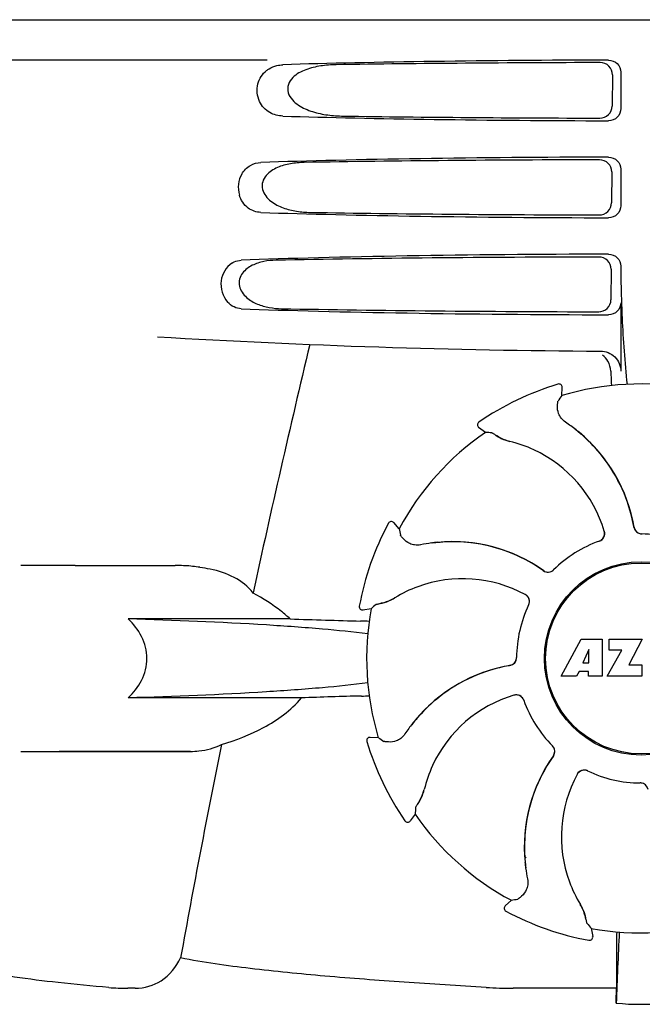
# Model space of a CAD drawing. Units: millimetres. Extents: x 18687 to 23553, y 1675 to 8407.
# Drawn here: x 20171 to 20248, y 6394 to 6516 of the extents above; entities that cross this region are included whole.
import ezdxf

# ---------------------------------------------------------------- set-up
doc = ezdxf.new("R2010")
doc.units = ezdxf.units.MM
doc.layers.add('EJES', color=7, linetype='Continuous')

msp = doc.modelspace()

# ---------------------------------------------------------------- linework, layer by layer
at = {"color": 7, "linetype": 'Continuous'}
for p, q in [((20151.11, 6515.79), (20343.81, 6515.79)), ((20201.22, 6510.79), (20158.94, 6510.79)), ((20243.92, 6508.99), (20243.89, 6505.11)), ((20244.96, 6509.3), (20244.96, 6504.79)), ((20244.96, 6497.3), (20244.96, 6492.79)), ((20243.84, 6496.96), (20243.82, 6493.13)), ((20244.96, 6485.3), (20244.96, 6485.03)), ((20243.76, 6484.94), (20243.74, 6481.15)), ((20244.96, 6480.79), (20244.96, 6472.31)), ((20237.19, 6470.72), (20237.19, 6470.72)), ((20237.65, 6469.3), (20237.7, 6470.32)), ((20227.38, 6466.01), (20227.38, 6466.01)), ((20228.2, 6464.75), (20227.37, 6465.35)), ((20216.21, 6453.52), (20216.21, 6453.52)), ((20217.54, 6452.84), (20216.86, 6453.6)), ((20177.46, 6448.29), (20189.82, 6448.29)), ((20212.61, 6443.25), (20212.61, 6443.25)), ((20214.08, 6442.94), (20213.06, 6442.78)), ((20204.04, 6441.68), (20184.02, 6441.68)), ((20237.57, 6434.58), (20240.04, 6439.18)), ((20240.04, 6439.18), (20242.65, 6439.18)), ((20242.65, 6439.18), (20242.65, 6434.58)), ((20243.5, 6437.81), (20243.5, 6439.18)), ((20243.5, 6439.18), (20247.6, 6439.18)), ((20247.6, 6439.18), (20245.93, 6435.99)), ((20241, 6437.88), (20240.27, 6436.24)), ((20241, 6436.24), (20241, 6437.88)), ((20243.25, 6434.58), (20245.07, 6437.81)), ((20245.07, 6437.81), (20243.5, 6437.81)), ((20239.79, 6435.17), (20239.48, 6434.58)), ((20240.98, 6435.17), (20239.79, 6435.17)), ((20240.27, 6436.24), (20241, 6436.24)), ((20240.98, 6434.58), (20240.98, 6435.17)), ((20245.93, 6435.99), (20247.57, 6435.99)), ((20247.57, 6435.99), (20247.57, 6434.58)), ((20239.48, 6434.58), (20237.57, 6434.58)), ((20242.65, 6434.58), (20240.98, 6434.58)), ((20247.57, 6434.58), (20243.25, 6434.58)), ((20205.44, 6431.91), (20184.02, 6431.91)), ((20214.96, 6426.98), (20213.94, 6427.03)), ((20213.54, 6426.52), (20213.54, 6426.52)), ((20170.71, 6425.29), (20191.73, 6425.29)), ((20247.35, 6421.4), (20247.37, 6421.39)), ((20219.51, 6417.53), (20218.91, 6416.7)), ((20218.25, 6416.71), (20218.25, 6416.71)), ((20231.42, 6406.88), (20230.66, 6406.19)), ((20230.74, 6405.54), (20230.74, 6405.54)), ((20241.31, 6403.41), (20241.48, 6402.39)), ((20241.01, 6401.94), (20241.01, 6401.94)), ((20244.42, 6399.93), (20244.42, 6396)), ((20184.89, 6396), (20183.95, 6396)), ((20244.42, 6396), (20231.65, 6396))]:
    msp.add_line(p, q, dxfattribs=at)
for radius in [11.95, 11.8]:
    msp.add_circle((20247.46, 6436.79), radius, dxfattribs=at)
for centre, radius, start, end in [((20347.42, 6485.02), 102.46, 179.992, 181.6542), ((20247.46, 7474.79), 1000, 266.56984, 269.71207), ((20247.46, 6436.79), 35.45, 106.8502, 124.5093), ((20237.3, 6470.34), 0.4, 357.2402, 106.8524), ((20247.46, 6436.79), 33.95, 79.5648, 106.7947), ((20317.28, 6413.88), 97.01, 145.1629, 145.6419), ((20227.61, 6465.68), 0.4, 124.5073, 234.1191), ((20226.82, 6449.02), 20.4, 51.8492, 56.3628), ((20247.46, 6436.79), 33.95, 124.5648, 151.7947), ((20221.77, 6367.95), 97.01, 85.7176, 86.1965), ((20232.83, 6469.33), 5.96, 236.1504, 237.744), ((20232.46, 6468.63), 5.14, 235.2251, 237.4075), ((20227.4, 6449.73), 19.46, 50.7006, 52.4476), ((20226.87, 6449.09), 20.32, 50.5058, 51.8478), ((20227.39, 6449.72), 19.47, 50.5126, 50.7007), ((20227.39, 6449.72), 19.48, 48.5555, 50.5125), ((20227.4, 6449.73), 19.48, 9.7197, 50.505), ((20227.4, 6449.73), 19.46, 38.2743, 48.5547), ((20232.41, 6468.55), 5.04, 237.3512, 254.0925), ((20232.4, 6468.55), 5.06, 253.9319, 256.711), ((20232.4, 6468.51), 5, 254.0923, 256.5773), ((20227.65, 6448.45), 15.59, 65.1366, 76.708), ((20227.42, 6447.94), 16.15, 16.4838, 65.1531), ((20227.4, 6449.73), 19.46, 10.4702, 38.2744), ((20247.46, 6436.79), 35.45, 151.8502, 169.5093), ((20216.56, 6453.33), 0.4, 42.2405, 151.8521), ((20313.04, 6469.96), 97.01, 190.1629, 190.6419), ((20241.97, 6452.24), 0.996, 289.5199, 16.5525), ((20241.95, 6452.24), 0.997, 306.7023, 4.5758), ((20241.95, 6452.24), 1, 4.5815, 16.4482), ((20227.39, 6449.73), 19.47, 9.7326, 10.4699), ((20247.57, 6453.19), 0.996, 189.6776, 265.8369), ((20247.58, 6453.19), 0.995, 189.7278, 195.2874), ((20247.59, 6453.19), 1, 195.2832, 200.6734), ((20247.59, 6453.19), 0.996, 200.6862, 253.8712), ((20247.59, 6453.2), 1, 253.8998, 264.5942), ((20247.57, 6453.19), 1, 265.7988, 269.6414), ((20247.59, 6453.19), 0.998, 264.5914, 268.4435), ((20247.46, 6436.79), 15.4, 64.5677, 89.6416), ((20247.59, 6453.18), 0.99, 268.4472, 269.5689), ((20224.22, 6430.82), 20.43, 97.5136, 101.3608), ((20224.21, 6430.91), 20.33, 96.8471, 97.5114), ((20224.13, 6431.76), 19.46, 95.8018, 97.4477), ((20224.21, 6430.93), 20.32, 95.5058, 96.8478), ((20224.13, 6431.75), 19.47, 95.5125, 95.802), ((20224.13, 6431.76), 19.48, 54.7197, 95.505), ((20224.13, 6431.74), 19.47, 93.5409, 95.5125), ((20224.13, 6431.76), 19.46, 83.2539, 93.5401), ((20224.13, 6431.76), 19.46, 55.4881, 83.2541), ((20247.46, 6436.79), 15.4, 109.5677, 134.6416), ((20241.95, 6452.24), 0.997, 289.6502, 295.4465), ((20241.95, 6452.24), 1, 295.4376, 306.6624), ((20224.12, 6431.75), 19.47, 54.7327, 55.4877), ((20235.94, 6448.46), 0.996, 234.6798, 314.6917), ((20235.96, 6448.47), 0.995, 234.7278, 240.2874), ((20235.96, 6448.48), 1, 240.2832, 245.6734), ((20235.96, 6448.47), 0.996, 245.6862, 298.8712), ((20235.95, 6448.48), 1, 298.908, 313.4203), ((20235.96, 6448.47), 0.99, 313.4472, 314.5689), ((20225.41, 6430.5), 16.15, 61.4838, 110.1531), ((20225.21, 6431.03), 15.59, 110.1366, 121.708), ((20214.34, 6448.7), 5.14, 280.2252, 282.416), ((20214.11, 6449.45), 5.96, 281.1504, 282.744), ((20214.37, 6448.6), 5.04, 282.3597, 299.0915), ((20214.36, 6448.6), 5.06, 298.9319, 301.711), ((20214.39, 6448.57), 5, 299.0913, 301.5773), ((20232.64, 6443.81), 1.01, 43.8291, 61.4257), ((20232.66, 6443.84), 0.996, 334.5199, 61.5531), ((20232.65, 6443.82), 0.997, 346.0682, 43.7605), ((20213, 6443.18), 0.4, 169.5071, 279.1192), ((20247.46, 6436.79), 33.95, 169.5648, 196.7947), ((20277.97, 6369.95), 97.01, 130.7176, 131.1965), ((20247.46, 6436.79), 15.4, 154.5677, 179.6416), ((20232.65, 6443.82), 0.997, 334.6502, 340.4465), ((20232.64, 6443.82), 1.01, 340.4411, 346.0653), ((20239.58, 7459.25), 1018.19, 268.00018, 268.49156), ((20210.82, 6366.74), 74.7, 87.6897, 88.5034), ((20231.07, 6436.9), 0.996, 279.6794, 359.6917), ((20231.07, 6436.92), 0.996, 290.6862, 343.8712), ((20231.06, 6436.92), 1, 343.908, 358.4203), ((20231.07, 6436.92), 0.99, 358.4472, 359.5689), ((20234.52, 6416.73), 19.48, 99.7197, 140.505), ((20234.53, 6416.73), 19.46, 100.1062, 128.2836), ((20234.53, 6416.72), 19.47, 99.7327, 100.106), ((20231.07, 6436.92), 0.995, 279.7278, 285.2874), ((20231.06, 6436.92), 1, 285.2832, 290.6734), ((20239.13, 5446.01), 986.48, 91.52407, 91.95728), ((20210.93, 6506.23), 74.12, 271.5181, 272.2434), ((20234.53, 6416.73), 19.46, 128.2835, 138.5323), ((20236.32, 6416.75), 16.15, 106.4838, 155.1531), ((20232.01, 6431.3), 0.996, 19.5199, 106.5525), ((20232.02, 6431.28), 1, 94.5815, 106.4482), ((20232.02, 6431.28), 0.997, 36.7023, 94.5758), ((20232.01, 6431.28), 1, 25.4376, 36.6624), ((20232.02, 6431.28), 0.997, 19.6502, 25.4465), ((20247.46, 6436.79), 15.4, 199.5677, 224.6416), ((20234.53, 6416.73), 19.46, 140.8053, 142.4477), ((20235.17, 6416.2), 20.32, 140.5058, 141.8478), ((20234.53, 6416.73), 19.47, 140.5125, 140.8055), ((20234.54, 6416.72), 19.47, 138.5331, 140.5125), ((20235.24, 6416.15), 20.4, 141.8492, 146.3628), ((20213.92, 6426.63), 0.4, 87.2402, 196.8524), ((20270.38, 6506.61), 97.01, 235.1629, 235.6419), ((20247.46, 6436.79), 35.45, 196.8502, 214.5093), ((20235.79, 6425.29), 0.99, 43.4472, 44.5689), ((20235.78, 6425.28), 1, 28.908, 43.4203), ((20235.8, 6425.27), 0.996, 324.6796, 44.6917), ((20235.78, 6425.29), 0.996, 335.6862, 28.8712), ((20252.5, 6413.46), 19.48, 144.7197, 185.505), ((20252.5, 6413.46), 19.46, 145.4841, 173.2681), ((20252.51, 6413.46), 19.47, 144.7327, 145.4838), ((20235.78, 6425.29), 0.995, 324.7278, 330.2874), ((20235.78, 6425.29), 1, 330.2832, 335.6734), ((20235.81, 6416.98), 15.59, 155.1366, 166.708), ((20240.42, 6421.99), 0.996, 64.5199, 151.553), ((20240.44, 6421.98), 0.997, 76.0682, 133.7605), ((20240.44, 6421.97), 1.01, 70.4411, 76.0653), ((20240.44, 6421.98), 0.997, 64.6502, 70.4465), ((20253.76, 6414.74), 16.15, 151.4838, 200.1531), ((20240.45, 6421.97), 1.01, 133.8291, 151.4257), ((20247.46, 6436.79), 15.4, 244.5677, 269.6416), ((20215.75, 6421.73), 5, 344.0942, 346.5773), ((20215.71, 6421.73), 5.06, 343.932, 346.711), ((20247.34, 6420.41), 0.99, 88.4472, 89.5689), ((20247.36, 6420.39), 1, 85.7988, 89.6414), ((20247.34, 6420.4), 0.998, 84.5914, 88.4435), ((20247.34, 6420.39), 1, 73.8998, 84.5942), ((20247.36, 6420.4), 0.996, 9.6775, 85.837), ((20215.71, 6421.74), 5.04, 327.3523, 344.0943), ((20316.31, 6411.1), 97.01, 175.7176, 176.1965), ((20215.63, 6421.79), 5.14, 325.2251, 327.4086), ((20214.93, 6422.16), 5.96, 326.1504, 327.7441), ((20247.46, 6436.79), 33.95, 214.5648, 241.7947), ((20218.58, 6416.94), 0.4, 214.5073, 324.1191), ((20252.5, 6413.46), 19.46, 173.268, 183.5444), ((20247.46, 6436.79), 28.45, 239.618, 240.0677), ((20252.51, 6413.46), 19.48, 183.5453, 185.5125), ((20253.33, 6413.54), 20.32, 185.5058, 186.8478), ((20252.51, 6413.46), 19.47, 185.5125, 185.7566), ((20252.5, 6413.46), 19.46, 185.7565, 187.4477), ((20253.35, 6413.54), 20.33, 186.8471, 187.5114), ((20253.44, 6413.55), 20.43, 187.5136, 191.3608), ((20253.23, 6414.54), 15.59, 200.1366, 211.708), ((20230.93, 6405.89), 0.4, 132.2405, 241.8521), ((20214.3, 6502.37), 97.01, 280.1629, 280.6419), ((20235.69, 6403.72), 5, 29.0941, 31.5773), ((20235.66, 6403.69), 5.06, 28.9318, 31.711), ((20235.65, 6403.7), 5.04, 12.3522, 29.0942), ((20247.46, 6436.79), 35.45, 241.8502, 259.5093), ((20235.56, 6403.67), 5.14, 10.2251, 12.4085), ((20234.8, 6403.44), 5.96, 11.1504, 12.744), ((20314.31, 6467.3), 97.01, 220.7176, 221.1965), ((20247.46, 6436.79), 33.95, 259.5648, 286.7947), ((20241.08, 6402.33), 0.4, 259.5071, 9.1192), ((20860.99, 6372.17), 616.99, 177.14008, 177.95812), ((20533.83, 6399.74), 289.4, 179.3557, 179.9625), ((20183.93, 6423.95), 27.96, 265.2219, 270.0385), ((20231.62, 6453.19), 57.19, 266.664, 270.0203), ((19854.58, 6400.6), 389.86, 359.0528, 359.3233), ((20247.46, 6426.2), 32.19, 264.5241, 275.4759)]:
    msp.add_arc(centre, radius, start, end, dxfattribs=at)
for centre, major_axis, start_param, end_param in [((20247.46, 6508.54), (66.42, 0), 1.631326, 2.300961), ((20247.46, 6507.29), (94.13, 0), 1.624466, 1.983152), ((20247.46, 6505.55), (66.42, 0), -2.300961, -1.631326), ((20247.46, 6506.82), (94.1, 0), -1.973015, -1.624944), ((20247.46, 6496.54), (66.42, 0), 1.631326, 2.357555), ((20247.46, 6495.29), (93.47, 0), 1.625665, 2.033069), ((20247.46, 6493.55), (66.42, 0), -2.357555, -1.631326), ((20247.46, 6494.82), (93.44, 0), -2.023991, -1.626145), ((20247.46, 6484.54), (66.42, 0), 1.631326, 2.411117), ((20247.46, 6483.29), (92.8, 0), 1.626882, 2.079039), ((20247.46, 6481.55), (66.42, 0), -2.411117, -1.631326), ((20247.46, 6482.82), (92.78, 0), -2.070742, -1.627362)]:
    msp.add_ellipse(centre, major_axis=major_axis, ratio=0.034012, start_param=start_param, end_param=end_param, dxfattribs=at)
for points, knots in [([(20243.45, 6510.79), (20243.83, 6510.79), (20244.63, 6510.48), (20244.96, 6509.68), (20244.96, 6509.3)], [0, 0, 0, 0, 0.50008, 1, 1, 1, 1]), ([(20209.74, 6510.22), (20209.1, 6510.21), (20207.83, 6510.12), (20206.28, 6509.76), (20205.12, 6509.23), (20204.33, 6508.66), (20203.73, 6507.82), (20203.71, 6506.73), (20204.28, 6505.84), (20205.3, 6505), (20206.81, 6504.36), (20208.7, 6503.97), (20209.98, 6503.88), (20210.63, 6503.87)], [0, 0, 0, 0, 0.123114, 0.245028, 0.306071, 0.367838, 0.431726, 0.498319, 0.564262, 0.628057, 0.752399, 0.875986, 1, 1, 1, 1]), ([(20243.92, 6508.99), (20243.92, 6509.37), (20243.6, 6510.17), (20242.8, 6510.48), (20242.41, 6510.48)], [0, 0, 0, 0, 0.499743, 1, 1, 1, 1]), ([(20242.37, 6503.62), (20242.75, 6503.62), (20243.56, 6503.93), (20243.89, 6504.73), (20243.89, 6505.11)], [0, 0, 0, 0, 0.500297, 1, 1, 1, 1]), ([(20244.96, 6504.79), (20244.96, 6504.41), (20244.63, 6503.61), (20243.83, 6503.3), (20243.45, 6503.3)], [0, 0, 0, 0, 0.499991, 1, 1, 1, 1]), ([(20243.84, 6496.96), (20243.84, 6497.35), (20243.52, 6498.15), (20242.72, 6498.46), (20242.34, 6498.46)], [0, 0, 0, 0, 0.499789, 1, 1, 1, 1]), ([(20243.45, 6498.79), (20243.83, 6498.79), (20244.63, 6498.48), (20244.96, 6497.68), (20244.96, 6497.3)], [0, 0, 0, 0, 0.500009, 1, 1, 1, 1]), ([(20198.07, 6496.7), (20198.31, 6497.13), (20199.02, 6497.86), (20199.98, 6498.12), (20200.44, 6498.13)], [0, 0, 0, 0, 0.527152, 1, 1, 1, 1]), ([(20205.78, 6498.13), (20205.22, 6498.12), (20204.09, 6498.03), (20202.72, 6497.66), (20201.72, 6497.13), (20201.05, 6496.56), (20200.57, 6495.76), (20200.55, 6494.48), (20201.6, 6493.24), (20203.17, 6492.47), (20204.85, 6492.06), (20205.98, 6491.97), (20206.55, 6491.96)], [0, 0, 0, 0, 0.12204, 0.24309, 0.304062, 0.366218, 0.431354, 0.4995, 0.629467, 0.754031, 0.876971, 1, 1, 1, 1]), ([(20198.07, 6496.7), (20197.85, 6496.32), (20197.57, 6495.45), (20197.64, 6494.54), (20197.77, 6494.11)], [0, 0, 0, 0, 0.487436, 1, 1, 1, 1]), ([(20200.44, 6491.96), (20199.88, 6491.98), (20198.66, 6492.37), (20197.94, 6493.48), (20197.77, 6494.11)], [0, 0, 0, 0, 0.45899, 1, 1, 1, 1]), ([(20242.29, 6491.64), (20242.68, 6491.64), (20243.48, 6491.95), (20243.81, 6492.75), (20243.82, 6493.13)], [0, 0, 0, 0, 0.500291, 1, 1, 1, 1]), ([(20244.96, 6492.79), (20244.96, 6492.41), (20244.63, 6491.61), (20243.83, 6491.3), (20243.45, 6491.3)], [0, 0, 0, 0, 0.499912, 1, 1, 1, 1]), ([(20243.76, 6484.94), (20243.77, 6485.32), (20243.45, 6486.13), (20242.64, 6486.44), (20242.26, 6486.44)], [0, 0, 0, 0, 0.499756, 1, 1, 1, 1]), ([(20243.45, 6486.79), (20243.83, 6486.79), (20244.63, 6486.48), (20244.96, 6485.68), (20244.96, 6485.3)], [0, 0, 0, 0, 0.50008, 1, 1, 1, 1]), ([(20196.83, 6485.68), (20196.12, 6485.22), (20195.1, 6483.47), (20195.7, 6481.55), (20196.31, 6480.86)], [0, 0, 0, 0, 0.478295, 1, 1, 1, 1]), ([(20196.83, 6485.68), (20196.92, 6485.73), (20197.27, 6485.93), (20197.69, 6486.03), (20197.99, 6486.04)], [0, 0, 0, 0, 0.258212, 1, 1, 1, 1]), ([(20202.3, 6486.04), (20201.8, 6486.03), (20200.79, 6485.94), (20199.57, 6485.56), (20198.7, 6485.03), (20198.12, 6484.47), (20197.73, 6483.72), (20197.72, 6482.55), (20198.57, 6481.36), (20199.96, 6480.57), (20201.46, 6480.15), (20202.48, 6480.06), (20202.99, 6480.05)], [0, 0, 0, 0, 0.120678, 0.240675, 0.301532, 0.364103, 0.430136, 0.499265, 0.631305, 0.756097, 0.87822, 1, 1, 1, 1]), ([(20245, 6482.06), (20245.03, 6481.01), (20245.17, 6477.22), (20245.43, 6473.42), (20245.73, 6470.69)], [0, 0, 0, 0, 0.275911, 1, 1, 1, 1]), ([(20197.99, 6480.05), (20197.69, 6480.06), (20197.05, 6480.21), (20196.53, 6480.61), (20196.31, 6480.86)], [0, 0, 0, 0, 0.479907, 1, 1, 1, 1]), ([(20242.22, 6479.67), (20242.6, 6479.66), (20243.4, 6479.97), (20243.74, 6480.77), (20243.74, 6481.15)], [0, 0, 0, 0, 0.500284, 1, 1, 1, 1]), ([(20244.96, 6480.79), (20244.96, 6480.41), (20244.63, 6479.61), (20243.83, 6479.3), (20243.45, 6479.3)], [0, 0, 0, 0, 0.499991, 1, 1, 1, 1]), ([(20242.44, 6474.81), (20243.08, 6474.8), (20244.41, 6474.28), (20244.96, 6472.95), (20244.96, 6472.31)], [0, 0, 0, 0, 0.499936, 1, 1, 1, 1]), ([(20243.72, 6472.31), (20243.72, 6472.16), (20243.74, 6471.57), (20243.77, 6470.98), (20243.8, 6470.54)], [0, 0, 0, 0, 0.259156, 1, 1, 1, 1]), ([(20238.12, 6466.01), (20237.91, 6466.15), (20237.57, 6466.47), (20237.18, 6467.17), (20237.1, 6467.72), (20237.12, 6468.04)], [0, 0, 0, 0, 0.316167, 0.587432, 1, 1, 1, 1]), ([(20237.12, 6468.04), (20237.13, 6468.12), (20237.14, 6468.26), (20237.16, 6468.43), (20237.17, 6468.52), (20237.18, 6468.57), (20237.19, 6468.61), (20237.19, 6468.62), (20237.19, 6468.63)], [0, 0, 0, 0, 0.408837, 0.714454, 0.82702, 0.912205, 0.9698, 1, 1, 1, 1]), ([(20229.01, 6464.69), (20229.02, 6464.69), (20229.03, 6464.69), (20229.06, 6464.67), (20229.11, 6464.65), (20229.19, 6464.59), (20229.33, 6464.51), (20229.44, 6464.43), (20229.51, 6464.38)], [0, 0, 0, 0, 0.0302, 0.087795, 0.17298, 0.285546, 0.591163, 1, 1, 1, 1]), ([(20229.65, 6464.29), (20229.74, 6464.24), (20230.16, 6463.99), (20230.62, 6463.79), (20231, 6463.69)], [0, 0, 0, 0, 0.203398, 1, 1, 1, 1]), ([(20218.06, 6451.58), (20218, 6451.64), (20217.91, 6451.75), (20217.81, 6451.88), (20217.75, 6451.95), (20217.72, 6451.99), (20217.7, 6452.02), (20217.69, 6452.04), (20217.69, 6452.04)], [0, 0, 0, 0, 0.408837, 0.714454, 0.82702, 0.912205, 0.9698, 1, 1, 1, 1]), ([(20220.2, 6450.84), (20219.95, 6450.8), (20219.48, 6450.78), (20218.72, 6451), (20218.27, 6451.33), (20218.06, 6451.58)], [0, 0, 0, 0, 0.316167, 0.587432, 1, 1, 1, 1]), ([(20204.04, 6441.68), (20203.7, 6442), (20202.28, 6443.21), (20200.69, 6444.22), (20199.47, 6444.88)], [0, 0, 0, 0, 0.255053, 1, 1, 1, 1]), ([(20214.69, 6443.48), (20214.69, 6443.48), (20214.71, 6443.49), (20214.74, 6443.5), (20214.79, 6443.51), (20214.89, 6443.53), (20215.04, 6443.57), (20215.18, 6443.59), (20215.26, 6443.61)], [0, 0, 0, 0, 0.0302, 0.087795, 0.17298, 0.285546, 0.591163, 1, 1, 1, 1]), ([(20215.42, 6443.64), (20215.52, 6443.67), (20216, 6443.79), (20216.46, 6443.98), (20216.81, 6444.17)], [0, 0, 0, 0, 0.203398, 1, 1, 1, 1]), ([(20184.02, 6431.91), (20184.68, 6432.53), (20185.85, 6434.01), (20186.55, 6436.79), (20185.85, 6439.58), (20184.68, 6441.06), (20184.02, 6441.68)], [0, 0, 0, 0, 0.246695, 0.499995, 0.753299, 1, 1, 1, 1]), ([(20213.66, 6439.83), (20211.8, 6440.06), (20207.62, 6440.48), (20197.74, 6441.19), (20189.72, 6441.51), (20184.02, 6441.68)], [0, 0, 0, 0, 0.189503, 0.423967, 1, 1, 1, 1]), ([(20213.66, 6433.76), (20211.79, 6433.52), (20207.62, 6433.1), (20197.74, 6432.4), (20189.72, 6432.07), (20184.02, 6431.91)], [0, 0, 0, 0, 0.189517, 0.423985, 1, 1, 1, 1]), ([(20195.55, 6426.16), (20197.35, 6426.66), (20200.04, 6427.72), (20203.31, 6429.78), (20204.8, 6431.13), (20205.44, 6431.91)], [0, 0, 0, 0, 0.485881, 0.739187, 1, 1, 1, 1]), ([(20218.25, 6427.45), (20218.11, 6427.24), (20217.79, 6426.9), (20217.09, 6426.51), (20216.54, 6426.43), (20216.21, 6426.46)], [0, 0, 0, 0, 0.316167, 0.587432, 1, 1, 1, 1]), ([(20216.21, 6426.46), (20216.13, 6426.46), (20215.99, 6426.47), (20215.83, 6426.49), (20215.73, 6426.5), (20215.68, 6426.51), (20215.65, 6426.52), (20215.63, 6426.52), (20215.63, 6426.52)], [0, 0, 0, 0, 0.408837, 0.714454, 0.82702, 0.912205, 0.9698, 1, 1, 1, 1]), ([(20219.96, 6418.98), (20220.02, 6419.07), (20220.27, 6419.49), (20220.46, 6419.95), (20220.57, 6420.33)], [0, 0, 0, 0, 0.203398, 1, 1, 1, 1]), ([(20219.56, 6418.34), (20219.56, 6418.35), (20219.57, 6418.36), (20219.59, 6418.39), (20219.61, 6418.44), (20219.66, 6418.52), (20219.75, 6418.66), (20219.83, 6418.78), (20219.87, 6418.84)], [0, 0, 0, 0, 0.0302, 0.087795, 0.17298, 0.285546, 0.591163, 1, 1, 1, 1]), ([(20233.41, 6409.53), (20233.46, 6409.28), (20233.48, 6408.81), (20233.26, 6408.05), (20232.93, 6407.6), (20232.68, 6407.39)], [0, 0, 0, 0, 0.316167, 0.587431, 1, 1, 1, 1]), ([(20232.68, 6407.39), (20232.62, 6407.33), (20232.51, 6407.24), (20232.38, 6407.14), (20232.3, 6407.08), (20232.26, 6407.05), (20232.24, 6407.03), (20232.22, 6407.02), (20232.22, 6407.02)], [0, 0, 0, 0, 0.408837, 0.714454, 0.82702, 0.912205, 0.9698, 1, 1, 1, 1]), ([(20240.61, 6404.75), (20240.59, 6404.85), (20240.47, 6405.33), (20240.28, 6405.79), (20240.09, 6406.14)], [0, 0, 0, 0, 0.203398, 1, 1, 1, 1]), ([(20240.78, 6404.02), (20240.78, 6404.02), (20240.77, 6404.04), (20240.76, 6404.07), (20240.75, 6404.12), (20240.73, 6404.22), (20240.69, 6404.38), (20240.66, 6404.51), (20240.65, 6404.59)], [0, 0, 0, 0, 0.0302, 0.087795, 0.17298, 0.285546, 0.591163, 1, 1, 1, 1]), ([(20181.6, 6396.1), (20179.51, 6396.27), (20175.62, 6396.64), (20170.22, 6397.3), (20165.72, 6398.09), (20163.04, 6398.81), (20161.91, 6399.3)], [0, 0, 0, 0, 0.314358, 0.586796, 0.81515, 1, 1, 1, 1]), ([(20184.89, 6396), (20186, 6396), (20188.42, 6396.67), (20189.95, 6398.64), (20190.49, 6399.75)], [0, 0, 0, 0, 0.475154, 1, 1, 1, 1]), ([(20228.3, 6396.09), (20224.91, 6396.29), (20218.26, 6396.72), (20208.52, 6397.45), (20199.3, 6398.36), (20193.34, 6399.17), (20190.49, 6399.75)], [0, 0, 0, 0, 0.267838, 0.525925, 0.770856, 1, 1, 1, 1])]:
    msp.add_open_spline(points, degree=3, knots=knots, dxfattribs=at)
for points in [[(20243.37, 6473.55), (20243.2, 6473.84), (20242.96, 6474.11), (20242.69, 6474.31)], [(20243.72, 6472.31), (20243.7, 6472.74), (20243.58, 6473.18), (20243.37, 6473.55)]]:
    msp.add_open_spline(points, degree=3, dxfattribs=at)
at = {"layer": 'EJES', "color": 7, "linetype": 'Continuous'}
for p, q in [((20177.46, 6448.29), (20170.71, 6448.29)), ((20191.73, 6425.29), (20175.46, 6425.29))]:
    msp.add_line(p, q, dxfattribs=at)
for centre, radius, start, end in [((21629.81, 6134.61), 1463.61, 166.5261, 167.76084), ((20189.82, 6428.89), 19.4, 88.9727, 89.997), ((20189.81, 6428.4), 19.89, 86.3711, 88.9697), ((20189.76, 6427.72), 20.58, 81.2602, 86.3608), ((20189.3, 6424.76), 23.57, 78.1089, 81.2482), ((21467.21, 6169.17), 1297.37, 168.57515, 169.76252)]:
    msp.add_arc(centre, radius, start, end, dxfattribs=at)
for points, knots in [([(20203.16, 6503.87), (20202.6, 6503.89), (20201.4, 6504.18), (20200.01, 6505.67), (20199.81, 6507.85), (20200.62, 6509.1), (20201.13, 6509.51)], [0, 0, 0, 0, 0.218854, 0.460929, 0.744944, 1, 1, 1, 1]), ([(20201.13, 6509.51), (20201.23, 6509.58), (20201.62, 6509.86), (20202.06, 6510.04), (20202.4, 6510.12)], [0, 0, 0, 0, 0.257689, 1, 1, 1, 1]), ([(20199.47, 6444.88), (20198.85, 6445.68), (20197.17, 6447), (20195.18, 6447.61), (20194.16, 6447.83)], [0, 0, 0, 0, 0.491959, 1, 1, 1, 1]), ([(20191.73, 6425.29), (20192.07, 6425.29), (20193.38, 6425.35), (20194.69, 6425.7), (20195.55, 6426.16)], [0, 0, 0, 0, 0.261903, 1, 1, 1, 1])]:
    msp.add_open_spline(points, degree=3, knots=knots, dxfattribs=at)
msp.add_open_spline([(20202.4, 6510.12), (20202.65, 6510.18), (20202.91, 6510.21), (20203.16, 6510.22)], degree=3, dxfattribs=at)

doc.saveas('drawing.dxf')
